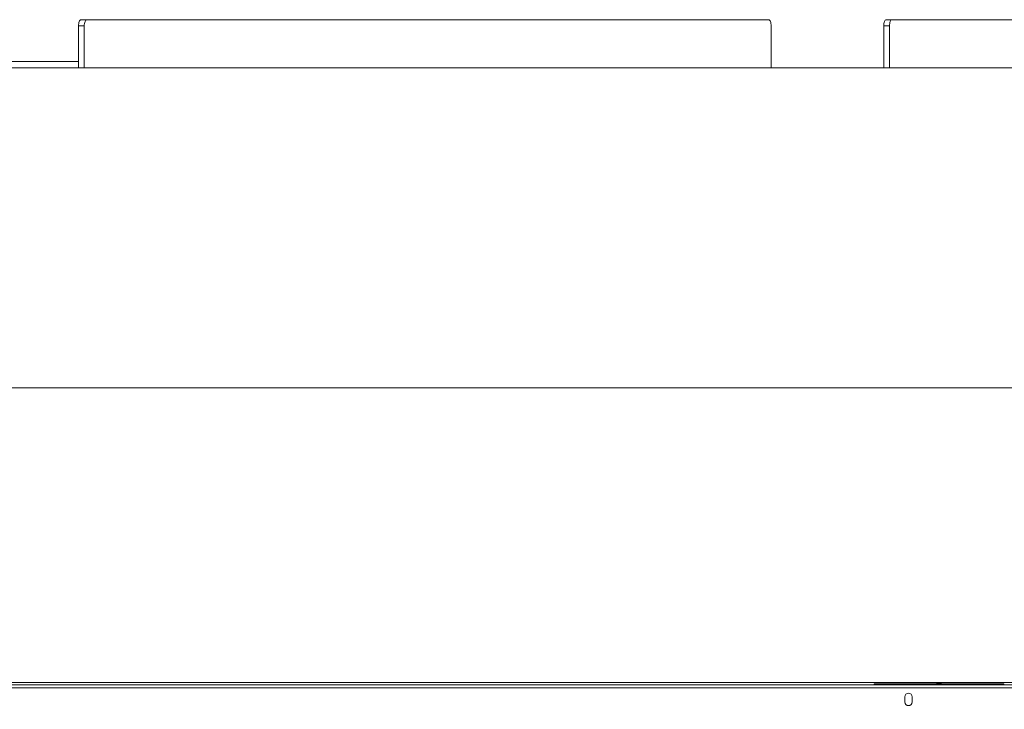
# Model space of a CAD drawing. Extents: x -4318 to -1478, y -1229 to 854.
# Drawn here: x -3952 to -3482, y -859 to -529 of the extents above; entities that cross this region are included whole.
import ezdxf

# ---------------------------------------------------------------- set-up
doc = ezdxf.new("R2010")
doc.units = 0
doc.header["$LTSCALE"] = 5
doc.layers.add('STELLFUSSVERLÄNGERUNG', color=3, linetype='Continuous')
doc.styles.add('Brunner 2014', font='arial.ttf', dxfattribs={"height": 35})
doc.dimstyles.new('Brunner 2014', dxfattribs={"dimscale": 5, "dimtxt": 35, "dimasz": 5, "dimexe": 3.175, "dimexo": 0, "dimgap": 0.762, "dimtad": 1, "dimdec": 0, "dimrnd": 1e-08, "dimtxsty": 'Brunner 2014', "dimcen": 0.09, "dimdle": 10, "dimclrd": 7, "dimclre": 7, "dimclrt": 7, "dimadec": 1, "dimazin": 2, "dimtfac": 0.666667, "dimtdec": 0, "dimtmove": 0, "dimatfit": 3, "dimldrblk": 'Filled-1', "dimfxl": 1, "dimtolj": 1, "dimlwd": 5, "dimlwe": 5, "dimarcsym": 0})

# ---------------------------------------------------------------- blocks, each defined once
blk = doc.blocks.new('*D73')
at = {"layer": 'Defpoints', "color": 0, "lineweight": 5}
for p in [(-3277.87, -705.1), (-4065.62, -982.6), (-3277.87, -1073.62)]:
    blk.add_point(p, dxfattribs=at)
at = {"layer": 'STELLFUSSVERLÄNGERUNG', "color": 7, "linetype": 'Continuous', "lineweight": 5}
for p, q in [((-3277.87, -705.1), (-3277.87, -1089.5)), ((-4065.62, -982.6), (-4065.62, -1089.5)), ((-4040.62, -1073.62), (-3302.87, -1073.62))]:
    blk.add_line(p, q, dxfattribs=at)
at = {"layer": 'STELLFUSSVERLÄNGERUNG', "color": 7, "lineweight": 5}
for points in [[(-4040.62, -1069.46), (-4040.62, -1077.79), (-4065.62, -1073.62)], [(-3302.87, -1069.46), (-3302.87, -1077.79), (-3277.87, -1073.62)]]:
    blk.add_solid(points, dxfattribs=at)
at = {"layer": 'STELLFUSSVERLÄNGERUNG', "color": 7, "insert": (-3685.63, -1034.07), "char_height": 35, "attachment_point": 2, "style": 'Brunner 2014'}
blk.add_mtext('\\A1;788', dxfattribs=at)
blk = doc.blocks.new('Filled-1')
at = {"color": 0}
for p, q in [((0, 0), (-1, 0.167)), ((-1, 0.167), (-1, -0.167)), ((-1, 0), (0, 0)), ((-1, -0.167), (0, 0))]:
    blk.add_line(p, q, dxfattribs=at)
at = {"color": 0, "flags": 128}
blk.add_lwpolyline([(-1, -0.167), (0, 0), (-1, 0.167), (-1, -0.167)], dxfattribs=at)
at = {"color": 0}
blk.add_solid([(-1, -0.167), (0, 0), (-1, 0.167), (-1, -0.167)], dxfattribs=at)
blk = doc.blocks.new('*D77')
at = {"layer": 'Defpoints', "color": 0, "lineweight": 5}
for p in [(-4146.05, -705.1), (-3277.87, -705.1), (-4064.62, -983.6)]:
    blk.add_point(p, dxfattribs=at)
at = {"layer": 'STELLFUSSVERLÄNGERUNG', "color": 7, "linetype": 'Continuous', "lineweight": 5}
for p, q in [((-3277.87, -705.1), (-4161.93, -705.1)), ((-4146.05, -958.6), (-4146.05, -730.1)), ((-4064.62, -983.6), (-4161.93, -983.6))]:
    blk.add_line(p, q, dxfattribs=at)
at = {"layer": 'STELLFUSSVERLÄNGERUNG', "color": 7, "lineweight": 5}
for points in [[(-4150.22, -730.1), (-4141.88, -730.1), (-4146.05, -705.1)], [(-4150.22, -958.6), (-4141.88, -958.6), (-4146.05, -983.6)]]:
    blk.add_solid(points, dxfattribs=at)
at = {"layer": 'STELLFUSSVERLÄNGERUNG', "color": 7, "insert": (-4185.6, -834.66), "char_height": 35, "attachment_point": 2, "rotation": 90, "style": 'Brunner 2014'}
blk.add_mtext('\\A1;279', dxfattribs=at)

msp = doc.modelspace()

# ---------------------------------------------------------------- linework, layer by layer
at = {"color": 7, "linetype": 'Continuous', "lineweight": 18}
for p, q in [((-3923.1, -529.1), (-3920.34, -529.1)), ((-3920.34, -529.1), (-3594.47, -529.1)), ((-3538.33, -529.1), (-3535.57, -529.1)), ((-3535.57, -529.1), (-3323.01, -529.1)), ((-3921.51, -532.1), (-3924.27, -532.1)), ((-3924.27, -552.1), (-3924.27, -532.1)), ((-3921.51, -552.1), (-3921.51, -532.1)), ((-3593.3, -532.1), (-3593.3, -552.1)), ((-3536.74, -532.1), (-3539.5, -532.1)), ((-3539.5, -552.1), (-3539.5, -532.1)), ((-3536.74, -552.1), (-3536.74, -532.1)), ((-3924.27, -549.1), (-4011.9, -549.1)), ((-2564.62, -552.1), (-4013.12, -552.1)), ((-2564.62, -846.1), (-4013.12, -846.1)), ((-3482.12, -846.6), (-3544.12, -846.6)), ((-3544.12, -847.1), (-3544.12, -846.6)), ((-3514.12, -846.3), (-3512.12, -846.3)), ((-3514.12, -846.6), (-3514.12, -846.3)), ((-3512.12, -846.3), (-3512.12, -846.6)), ((-3482.12, -847.1), (-3482.12, -846.6)), ((-2564.62, -847.1), (-4003.12, -847.1)), ((-2564.58, -848.6), (-4003.12, -848.6)), ((-3529.37, -852.85), (-3529.37, -855.35)), ((-3525.87, -855.35), (-3525.87, -852.85))]:
    msp.add_line(p, q, dxfattribs=at)
at = {"color": 7, "linetype": 'Continuous', "lineweight": 18, "flags": 128}
for points in [[(-3924.27, -532.1), (-3924.25, -531.52), (-3924.18, -530.95), (-3924.07, -530.44), (-3923.93, -529.98), (-3923.75, -529.61), (-3923.55, -529.33), (-3923.33, -529.16), (-3923.1, -529.1)], [(-3920.34, -529.1), (-3920.57, -529.16), (-3920.79, -529.33), (-3920.99, -529.61), (-3921.17, -529.98), (-3921.31, -530.44), (-3921.42, -530.95), (-3921.49, -531.52), (-3921.51, -532.1)], [(-3593.3, -532.1), (-3593.32, -531.52), (-3593.38, -530.95), (-3593.49, -530.44), (-3593.64, -529.98), (-3593.82, -529.61), (-3594.02, -529.33), (-3594.24, -529.16), (-3594.47, -529.1)], [(-3539.5, -532.1), (-3539.48, -531.52), (-3539.41, -530.95), (-3539.31, -530.44), (-3539.16, -529.98), (-3538.98, -529.61), (-3538.78, -529.33), (-3538.56, -529.16), (-3538.33, -529.1)], [(-3535.57, -529.1), (-3535.8, -529.16), (-3536.02, -529.33), (-3536.22, -529.61), (-3536.4, -529.98), (-3536.54, -530.44), (-3536.65, -530.95), (-3536.72, -531.52), (-3536.74, -532.1)]]:
    msp.add_lwpolyline(points, dxfattribs=at)
at = {"color": 7, "linetype": 'Continuous', "lineweight": 18}
for centre, start, end in [((-3527.62, -852.85), 0, 180), ((-3527.62, -855.35), 180, 0)]:
    msp.add_arc(centre, 1.75, start, end, dxfattribs=at)

# ---------------------------------------------------------------- dimensions: what is measured, and where the dimension line sits
at = {"layer": 'STELLFUSSVERLÄNGERUNG', "color": 7}
dim = msp.add_linear_dim(base=(-4146.0509606, -705.10241103), p1=(-4064.62217522, -983.60241103), p2=(-3277.87217522, -705.10241103), angle=90, dimstyle='Brunner 2014', dxfattribs=at)
dim.commit()
dim.dimension.update_dxf_attribs({"geometry": '*D77', "text_midpoint": (-4146.0509606, -834.66429602), "dimtype": 160})
dim = msp.add_linear_dim(base=(-3277.87, -1073.62), p1=(-4065.62, -982.6), p2=(-3277.87, -705.1), dimstyle='Brunner 2014', dxfattribs=at)
dim.commit()
dim.dimension.update_dxf_attribs({"geometry": '*D73', "text_midpoint": (-3685.63, -1073.62), "dimtype": 160})

doc.saveas('drawing.dxf')
